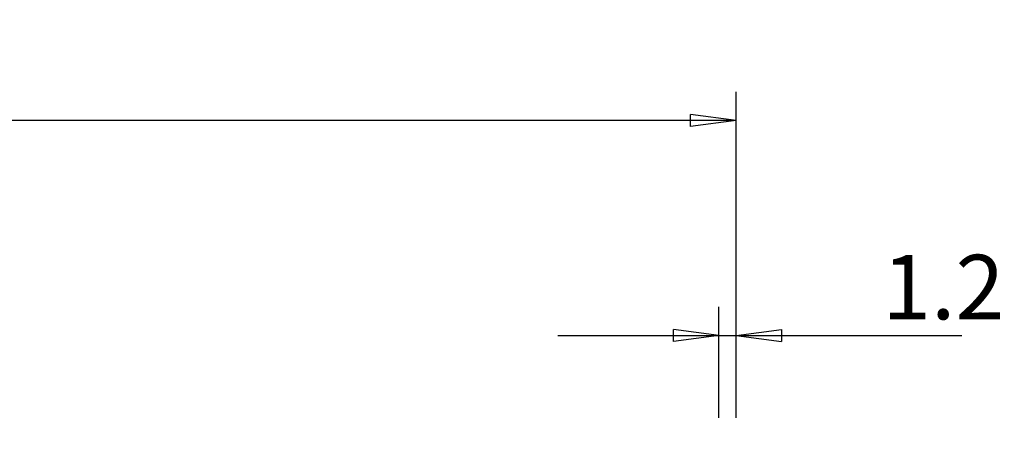
# Model space of a CAD drawing. Units: millimetres. Extents: x -78 to 208, y -37 to 51.
# Drawn here: x 139 to 208, y 22 to 51 of the extents above; entities that cross this region are included whole.
import ezdxf

# ---------------------------------------------------------------- set-up
doc = ezdxf.new("R2010")
doc.units = ezdxf.units.MM
doc.layers.get('0').update_dxf_attribs({"linetype": 'CONTINUOUS'})
doc.layers.add('SK2', color=7, linetype='CONTINUOUS')
doc.styles.add('DEFAULT', font='simplex.shx')
doc.dimstyles.get("Standard").update_dxf_attribs({"dimtxt": 0.18, "dimasz": 0.18, "dimexe": 0.18, "dimexo": 0.0625, "dimgap": 0.09, "dimtad": 1, "dimzin": 0, "dimdsep": 52, "dimtxsty": 'Standard', "dimcen": 0.09, "dimadec": 0, "dimazin": 0, "dimtfac": 1, "dimtdec": 4, "dimtofl": 0, "dimtmove": 0, "dimatfit": 3, "dimfxl": 1, "dimtolj": 1, "dimtzin": 0, "dimarcsym": 0})

# ---------------------------------------------------------------- blocks, each defined once
blk = doc.blocks.new('DimnDraft3D1')
at = {"layer": 'SK2'}
for p, q in [((-61, 17.996), (-61, 45.746)), ((189, 23), (189, 45.746)), ((-61, 43.746), (-57.825002, 44.163997)), ((-57.825002, 44.163997), (-57.824998, 43.328003)), ((189, 43.746), (185.824998, 44.163997)), ((185.825002, 43.328003), (185.824998, 44.163997)), ((189, 43.746), (-61, 43.746)), ((-61, 43.746), (-57.824998, 43.328003)), ((189, 43.746), (185.825002, 43.328003))]:
    blk.add_line(p, q, dxfattribs=at)
at = {"layer": 'SK2', "insert": (57.211513, 44.871), "char_height": 4.5, "attachment_point": 7, "line_spacing_factor": 1.084337, "style": 'DEFAULT'}
blk.add_mtext('\\W01.000;\\fsimplex.shx,bigfont.shx;250.0\\P', dxfattribs=at)
blk = doc.blocks.new('_CLOSED')
at = {"lineweight": -2}
for p, q in [((-1, 0.166667), (0, 0)), ((-1, 0.166667), (-1, -0.166667)), ((0, 0), (-1, -0.166667)), ((0, 0), (-1, 0))]:
    blk.add_line(p, q, dxfattribs=at)
blk = doc.blocks.new('DimnDraft3D2')
at = {"layer": 'SK2'}
for p, q in [((187.8, 23), (187.8, 30.75)), ((189, 23), (189, 30.75)), ((187.8, 28.75), (184.624998, 29.167997)), ((184.625002, 28.332003), (184.624998, 29.167997)), ((189, 28.75), (192.174998, 29.167997)), ((192.174998, 29.167997), (192.175002, 28.332003)), ((176.55, 28.75), (204.753618, 28.75)), ((187.8, 28.75), (184.625002, 28.332003)), ((189, 28.75), (192.175002, 28.332003))]:
    blk.add_line(p, q, dxfattribs=at)
at = {"layer": 'SK2', "insert": (199.19375, 29.875), "char_height": 4.5, "attachment_point": 7, "line_spacing_factor": 1.084337, "style": 'DEFAULT'}
blk.add_mtext('\\W01.000;\\fsimplex.shx,bigfont.shx;1.2\\P', dxfattribs=at)

msp = doc.modelspace()

# ---------------------------------------------------------------- dimensions: what is measured, and where the dimension line sits
at = {"layer": 'SK2', "lineweight": -3}
for base, p2, picture, middle in [((-61, 43.746), (-61, 17.996), 'DimnDraft3D1', (55.693, 43.746)), ((187.8, 28.75), (187.8, 23), 'DimnDraft3D2', (197.675, 28.75))]:
    dim = msp.add_linear_dim(base=base, p1=(189, 23), p2=p2, dimstyle='Standard', override={"dimtxt": 4.5, "dimasz": 3.175, "dimexe": 2, "dimexo": 2, "dimgap": 2.25, "dimtad": 1, "dimtih": 0, "dimdec": 2, "dimzin": 8, "dimpost": '<>', "dimtxsty": 'DEFAULT', "dimblk1": 'CLOSED', "dimblk2": 'CLOSED', "dimsah": 1, "dimclrd": 2, "dimclre": 2, "dimclrt": 7, "dimtdec": 2, "dimtofl": 1, "dimtmove": 0}, dxfattribs=at)
    dim.commit()
    dim.dimension.update_dxf_attribs({"geometry": picture, "text_midpoint": middle})

doc.saveas('drawing.dxf')
